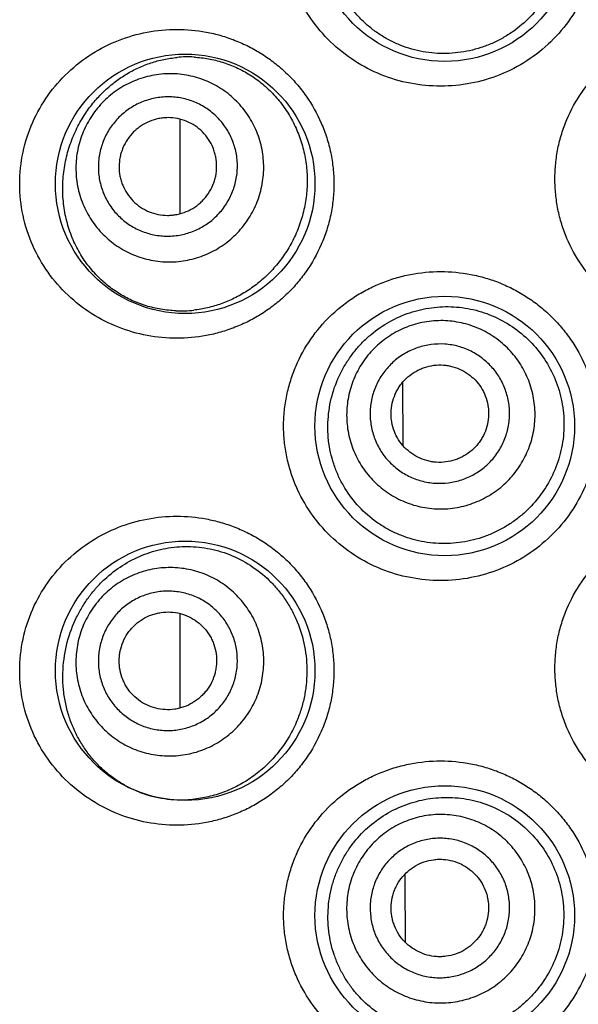
# Model space of a CAD drawing. Units: millimetres. Extents: x 72 to 9921, y -938 to 626.
# Drawn here: x 9758 to 9764, y -73 to -62 of the extents above; entities that cross this region are included whole.
import ezdxf

# ---------------------------------------------------------------- set-up
doc = ezdxf.new("R2010")
doc.units = ezdxf.units.MM
doc.header["$MEASUREMENT"] = 0

msp = doc.modelspace()

# ---------------------------------------------------------------- linework, layer by layer
at = {"color": 7}
for p, q in [((9759.477, -64.388), (9759.477, -63.417)), ((9761.767, -66.774), (9761.764, -66.119)), ((9759.477, -69.468), (9759.477, -68.497)), ((9761.788, -71.218), (9761.788, -71.171)), ((9761.791, -71.879), (9761.788, -71.218))]:
    msp.add_line(p, q, dxfattribs=at)
for centre in [(9762.194, -61.491), (9759.528, -64.081), (9762.194, -66.57), (9759.528, -69.085), (9762.194, -71.599)]:
    msp.add_circle(centre, 1.333, dxfattribs=at)
for centre, radius, start, end in [((9759.555, -63.975), 1.198, 86.9691, 95.3257), ((9759.478, -64.159), 1.228, 267.9827, 276.5094), ((9759.485, -69.222), 1.189, 248.7413, 251.0256), ((9759.485, -69.221), 1.19, 251.0258, 252.8487), ((9759.485, -69.219), 1.192, 252.8492, 255.4628), ((9759.487, -69.21), 1.201, 255.4778, 267.9598), ((9759.488, -69.188), 1.223, 267.9579, 276.5113)]:
    msp.add_arc(centre, radius, start, end, dxfattribs=at)
for points, knots in [([(9762.152, -63.078), (9762.048, -63.078), (9761.839, -63.058), (9761.538, -62.97), (9761.26, -62.825), (9761.014, -62.63), (9760.81, -62.389), (9760.682, -62.158), (9760.609, -61.961), (9760.569, -61.807), (9760.544, -61.65), (9760.536, -61.491), (9760.544, -61.332), (9760.569, -61.175), (9760.609, -61.021), (9760.682, -60.824), (9760.809, -60.593), (9760.98, -60.392), (9761.137, -60.254), (9761.264, -60.163), (9761.399, -60.084), (9761.541, -60.019), (9761.688, -59.968), (9761.891, -59.919), (9762.048, -59.904), (9762.152, -59.904)], [0, 0, 0, 0, 0.0622, 0.124295, 0.186333, 0.248486, 0.31087, 0.373566, 0.405068, 0.436637, 0.46825, 0.49989, 0.53153, 0.563144, 0.594712, 0.626214, 0.68891, 0.751295, 0.782431, 0.813522, 0.844584, 0.875633, 0.906696, 0.937799, 1, 1, 1, 1]), ([(9762.152, -59.904), (9762.255, -59.904), (9762.412, -59.919), (9762.614, -59.968), (9762.762, -60.019), (9762.904, -60.084), (9763.04, -60.163), (9763.168, -60.255), (9763.286, -60.359), (9763.393, -60.475), (9763.521, -60.642), (9763.623, -60.827), (9763.695, -61.024), (9763.735, -61.177), (9763.758, -61.333), (9763.766, -61.491), (9763.758, -61.649), (9763.735, -61.805), (9763.695, -61.958), (9763.623, -62.155), (9763.495, -62.387), (9763.291, -62.628), (9763.044, -62.825), (9762.765, -62.97), (9762.464, -63.058), (9762.255, -63.078), (9762.152, -63.078)], [0, 0, 0, 0, 0.061932, 0.09304, 0.124184, 0.155369, 0.186604, 0.217881, 0.249189, 0.280524, 0.311878, 0.374556, 0.405947, 0.437345, 0.468745, 0.500148, 0.531551, 0.562951, 0.594349, 0.62574, 0.688418, 0.751031, 0.81354, 0.875888, 0.938068, 1, 1, 1, 1]), ([(9761.576, -60.49), (9761.64, -60.449), (9761.777, -60.38), (9761.998, -60.316), (9762.227, -60.294), (9762.458, -60.317), (9762.682, -60.385), (9762.889, -60.496), (9763.072, -60.646), (9763.223, -60.829), (9763.336, -61.04), (9763.405, -61.268), (9763.429, -61.506), (9763.406, -61.744), (9763.337, -61.973), (9763.226, -62.185), (9763.078, -62.37), (9762.957, -62.473), (9762.893, -62.518)], [0, 0, 0, 0, 0.060882, 0.12175, 0.182826, 0.244267, 0.306151, 0.368478, 0.431192, 0.494203, 0.557419, 0.620762, 0.684163, 0.747571, 0.810929, 0.874174, 0.937226, 1, 1, 1, 1]), ([(9762.893, -62.518), (9762.859, -62.541), (9762.79, -62.585), (9762.681, -62.64), (9762.567, -62.683), (9762.411, -62.726), (9762.21, -62.75), (9762.01, -62.735), (9761.854, -62.699), (9761.741, -62.661), (9761.632, -62.611), (9761.529, -62.551), (9761.432, -62.481), (9761.342, -62.4), (9761.26, -62.311), (9761.188, -62.213), (9761.126, -62.108), (9761.075, -61.996), (9761.035, -61.879), (9761.008, -61.758), (9760.993, -61.634), (9760.99, -61.509), (9761, -61.385), (9761.03, -61.223), (9761.097, -61.027), (9761.22, -60.814), (9761.38, -60.631), (9761.508, -60.532), (9761.576, -60.49)], [0, 0, 0, 0, 0.031538, 0.062974, 0.094286, 0.125476, 0.187419, 0.248946, 0.27964, 0.310302, 0.340964, 0.371665, 0.402444, 0.433337, 0.464375, 0.495581, 0.52697, 0.558541, 0.590277, 0.622148, 0.65411, 0.686113, 0.718103, 0.750029, 0.813444, 0.876227, 0.938362, 1, 1, 1, 1]), ([(9759.442, -65.669), (9759.34, -65.669), (9759.135, -65.649), (9758.839, -65.564), (9758.563, -65.424), (9758.317, -65.233), (9758.109, -64.995), (9757.951, -64.717), (9757.851, -64.408), (9757.816, -64.081), (9757.851, -63.755), (9757.951, -63.446), (9758.109, -63.167), (9758.317, -62.93), (9758.563, -62.739), (9758.839, -62.599), (9759.135, -62.513), (9759.34, -62.494), (9759.442, -62.494)], [0, 0, 0, 0, 0.061136, 0.122098, 0.183169, 0.244734, 0.307121, 0.370542, 0.434959, 0.5, 0.565042, 0.629458, 0.692879, 0.755266, 0.816831, 0.877902, 0.938865, 1, 1, 1, 1]), ([(9759.442, -62.494), (9759.543, -62.494), (9759.696, -62.508), (9759.894, -62.555), (9760.04, -62.605), (9760.182, -62.668), (9760.317, -62.745), (9760.445, -62.835), (9760.565, -62.938), (9760.674, -63.052), (9760.804, -63.22), (9760.909, -63.406), (9760.984, -63.606), (9761.025, -63.762), (9761.05, -63.921), (9761.058, -64.081), (9761.05, -64.242), (9761.025, -64.401), (9760.984, -64.557), (9760.909, -64.756), (9760.804, -64.943), (9760.674, -65.11), (9760.565, -65.225), (9760.445, -65.328), (9760.317, -65.418), (9760.182, -65.495), (9760.04, -65.558), (9759.894, -65.608), (9759.696, -65.654), (9759.543, -65.669), (9759.442, -65.669)], [0, 0, 0, 0, 0.060417, 0.090903, 0.121539, 0.152333, 0.183305, 0.214447, 0.245747, 0.277199, 0.308781, 0.372202, 0.404081, 0.436021, 0.468, 0.5, 0.532, 0.563979, 0.59592, 0.627799, 0.69122, 0.722802, 0.754253, 0.785554, 0.816696, 0.847667, 0.878462, 0.909098, 0.939583, 1, 1, 1, 1]), ([(9764.937, -65.618), (9764.833, -65.618), (9764.623, -65.598), (9764.32, -65.508), (9764.041, -65.362), (9763.795, -65.165), (9763.592, -64.923), (9763.465, -64.692), (9763.393, -64.496), (9763.354, -64.343), (9763.331, -64.188), (9763.323, -64.031), (9763.331, -63.873), (9763.354, -63.718), (9763.393, -63.566), (9763.465, -63.369), (9763.592, -63.138), (9763.795, -62.897), (9764.041, -62.699), (9764.32, -62.553), (9764.623, -62.464), (9764.833, -62.443), (9764.937, -62.443)], [0, 0, 0, 0, 0.062505, 0.125021, 0.187482, 0.249931, 0.312377, 0.374841, 0.406122, 0.437411, 0.468703, 0.5, 0.531297, 0.56259, 0.593878, 0.625159, 0.687623, 0.750069, 0.812518, 0.874979, 0.937495, 1, 1, 1, 1]), ([(9758.514, -63.342), (9758.542, -63.302), (9758.601, -63.225), (9758.7, -63.121), (9758.809, -63.029), (9758.925, -62.951), (9759.047, -62.887), (9759.175, -62.836), (9759.308, -62.801), (9759.399, -62.787), (9759.444, -62.783)], [0, 0, 0, 0, 0.130807, 0.259025, 0.385055, 0.509398, 0.632552, 0.755036, 0.877356, 1, 1, 1, 1]), ([(9759.619, -62.779), (9759.668, -62.782), (9759.767, -62.793), (9759.914, -62.829), (9760.058, -62.885), (9760.195, -62.959), (9760.324, -63.053), (9760.442, -63.164), (9760.546, -63.292), (9760.633, -63.434), (9760.702, -63.588), (9760.751, -63.751), (9760.778, -63.92), (9760.784, -64.092), (9760.767, -64.263), (9760.73, -64.43), (9760.672, -64.589), (9760.62, -64.69), (9760.592, -64.738)], [0, 0, 0, 0, 0.056679, 0.114172, 0.172622, 0.232125, 0.292724, 0.354406, 0.417104, 0.480699, 0.545037, 0.609937, 0.675203, 0.740631, 0.806016, 0.871162, 0.935882, 1, 1, 1, 1]), ([(9760.169, -64.454), (9760.187, -64.428), (9760.22, -64.374), (9760.261, -64.288), (9760.293, -64.198), (9760.324, -64.075), (9760.341, -63.917), (9760.326, -63.759), (9760.296, -63.636), (9760.265, -63.546), (9760.225, -63.46), (9760.16, -63.352), (9760.06, -63.229), (9759.914, -63.108), (9759.746, -63.018), (9759.595, -62.972), (9759.47, -62.953), (9759.375, -62.949), (9759.28, -62.953), (9759.155, -62.972), (9759.003, -63.018), (9758.863, -63.093), (9758.761, -63.168), (9758.69, -63.232), (9758.626, -63.303), (9758.588, -63.354), (9758.571, -63.38)], [0, 0, 0, 0, 0.031357, 0.062722, 0.094071, 0.125412, 0.187978, 0.250477, 0.281737, 0.312979, 0.344204, 0.375414, 0.437721, 0.5, 0.562279, 0.624586, 0.655796, 0.687021, 0.718263, 0.749523, 0.812022, 0.874588, 0.905929, 0.937278, 0.968643, 1, 1, 1, 1]), ([(9759.941, -64.301), (9759.955, -64.282), (9759.979, -64.241), (9760.009, -64.178), (9760.033, -64.112), (9760.056, -64.021), (9760.069, -63.904), (9760.058, -63.786), (9760.035, -63.696), (9760.012, -63.629), (9759.983, -63.566), (9759.935, -63.485), (9759.861, -63.394), (9759.752, -63.305), (9759.629, -63.238), (9759.516, -63.204), (9759.424, -63.19), (9759.354, -63.187), (9759.284, -63.19), (9759.191, -63.204), (9759.079, -63.238), (9758.975, -63.294), (9758.899, -63.35), (9758.847, -63.397), (9758.8, -63.449), (9758.772, -63.487), (9758.758, -63.506)], [0, 0, 0, 0, 0.031357, 0.062722, 0.094071, 0.125412, 0.187978, 0.250477, 0.281737, 0.312979, 0.344204, 0.375414, 0.437721, 0.5, 0.562279, 0.624586, 0.655796, 0.687021, 0.718263, 0.749523, 0.812022, 0.874588, 0.905929, 0.937278, 0.968643, 1, 1, 1, 1]), ([(9759.435, -65.386), (9759.382, -65.384), (9759.278, -65.374), (9759.125, -65.338), (9758.978, -65.282), (9758.839, -65.206), (9758.709, -65.112), (9758.591, -64.998), (9758.487, -64.866), (9758.4, -64.716), (9758.333, -64.552), (9758.288, -64.376), (9758.267, -64.192), (9758.271, -64.007), (9758.3, -63.825), (9758.351, -63.652), (9758.422, -63.489), (9758.482, -63.389), (9758.514, -63.342)], [0, 0, 0, 0, 0.057492, 0.114703, 0.17196, 0.229629, 0.2881, 0.347764, 0.408974, 0.471979, 0.536837, 0.603322, 0.67089, 0.738766, 0.806132, 0.872336, 0.936998, 1, 1, 1, 1]), ([(9758.571, -63.38), (9758.553, -63.406), (9758.52, -63.461), (9758.479, -63.546), (9758.447, -63.636), (9758.415, -63.759), (9758.399, -63.917), (9758.414, -64.075), (9758.444, -64.198), (9758.475, -64.288), (9758.515, -64.374), (9758.58, -64.482), (9758.68, -64.605), (9758.826, -64.726), (9758.994, -64.816), (9759.145, -64.862), (9759.27, -64.881), (9759.365, -64.886), (9759.459, -64.881), (9759.585, -64.862), (9759.737, -64.816), (9759.877, -64.741), (9759.979, -64.666), (9760.05, -64.602), (9760.114, -64.531), (9760.152, -64.48), (9760.169, -64.454)], [0, 0, 0, 0, 0.031357, 0.062722, 0.094071, 0.125412, 0.187978, 0.250477, 0.281737, 0.312979, 0.344204, 0.375414, 0.437721, 0.5, 0.562279, 0.624586, 0.655796, 0.687021, 0.718263, 0.749523, 0.812022, 0.874588, 0.905929, 0.937278, 0.968643, 1, 1, 1, 1]), ([(9759.765, -64.183), (9759.783, -64.155), (9759.807, -64.111), (9759.829, -64.05), (9759.846, -63.986), (9759.854, -63.904), (9759.847, -63.821), (9759.831, -63.758), (9759.809, -63.696), (9759.771, -63.623), (9759.708, -63.546), (9759.632, -63.483), (9759.545, -63.437), (9759.451, -63.408), (9759.369, -63.4), (9759.304, -63.403), (9759.239, -63.413), (9759.16, -63.437), (9759.087, -63.476), (9759.034, -63.515), (9758.985, -63.559), (9758.953, -63.597), (9758.935, -63.625)], [0, 0, 0, 0, 0.062666, 0.094027, 0.125375, 0.187961, 0.250478, 0.281747, 0.312999, 0.375376, 0.437702, 0.5, 0.562298, 0.624624, 0.687001, 0.718253, 0.749522, 0.812039, 0.874625, 0.905973, 0.937334, 1, 1, 1, 1]), ([(9758.758, -63.506), (9758.745, -63.526), (9758.721, -63.566), (9758.691, -63.629), (9758.667, -63.696), (9758.644, -63.786), (9758.631, -63.904), (9758.642, -64.021), (9758.665, -64.112), (9758.688, -64.178), (9758.717, -64.242), (9758.765, -64.322), (9758.839, -64.413), (9758.948, -64.503), (9759.071, -64.569), (9759.184, -64.603), (9759.276, -64.617), (9759.346, -64.62), (9759.416, -64.617), (9759.509, -64.603), (9759.621, -64.569), (9759.725, -64.513), (9759.801, -64.458), (9759.853, -64.41), (9759.9, -64.358), (9759.928, -64.321), (9759.941, -64.301)], [0, 0, 0, 0, 0.031357, 0.062722, 0.094071, 0.125412, 0.187978, 0.250477, 0.281737, 0.312979, 0.344204, 0.375414, 0.437721, 0.5, 0.562279, 0.624586, 0.655796, 0.687021, 0.718263, 0.749523, 0.812022, 0.874588, 0.905929, 0.937278, 0.968643, 1, 1, 1, 1]), ([(9758.935, -63.625), (9758.917, -63.652), (9758.893, -63.696), (9758.871, -63.758), (9758.854, -63.821), (9758.846, -63.904), (9758.853, -63.986), (9758.869, -64.05), (9758.891, -64.112), (9758.929, -64.184), (9758.992, -64.261), (9759.068, -64.324), (9759.155, -64.371), (9759.249, -64.399), (9759.331, -64.407), (9759.396, -64.404), (9759.461, -64.394), (9759.54, -64.37), (9759.613, -64.332), (9759.666, -64.292), (9759.715, -64.248), (9759.747, -64.21), (9759.765, -64.183)], [0, 0, 0, 0, 0.062666, 0.094027, 0.125375, 0.187961, 0.250478, 0.281747, 0.312999, 0.375376, 0.437702, 0.5, 0.562298, 0.624624, 0.687001, 0.718253, 0.749522, 0.812039, 0.874625, 0.905973, 0.937334, 1, 1, 1, 1]), ([(9760.592, -64.738), (9760.564, -64.784), (9760.505, -64.871), (9760.403, -64.991), (9760.288, -65.096), (9760.165, -65.185), (9760.034, -65.259), (9759.898, -65.317), (9759.759, -65.357), (9759.664, -65.374), (9759.617, -65.379)], [0, 0, 0, 0, 0.13183, 0.261915, 0.390044, 0.51611, 0.64006, 0.761934, 0.881847, 1, 1, 1, 1]), ([(9762.152, -68.158), (9762.048, -68.158), (9761.839, -68.138), (9761.538, -68.049), (9761.26, -67.904), (9761.014, -67.709), (9760.81, -67.469), (9760.682, -67.238), (9760.609, -67.04), (9760.569, -66.886), (9760.544, -66.729), (9760.536, -66.57), (9760.544, -66.411), (9760.569, -66.254), (9760.609, -66.101), (9760.682, -65.903), (9760.809, -65.672), (9760.98, -65.471), (9761.137, -65.334), (9761.264, -65.242), (9761.399, -65.164), (9761.541, -65.099), (9761.688, -65.047), (9761.891, -64.998), (9762.048, -64.983), (9762.152, -64.983)], [0, 0, 0, 0, 0.0622, 0.124295, 0.186333, 0.248486, 0.31087, 0.373566, 0.405068, 0.436637, 0.46825, 0.49989, 0.53153, 0.563144, 0.594712, 0.626214, 0.68891, 0.751295, 0.782431, 0.813522, 0.844584, 0.875633, 0.906696, 0.937799, 1, 1, 1, 1]), ([(9762.152, -64.983), (9762.255, -64.983), (9762.412, -64.998), (9762.614, -65.047), (9762.762, -65.098), (9762.904, -65.164), (9763.04, -65.243), (9763.168, -65.335), (9763.286, -65.439), (9763.393, -65.554), (9763.521, -65.721), (9763.623, -65.906), (9763.695, -66.104), (9763.735, -66.256), (9763.758, -66.413), (9763.766, -66.57), (9763.758, -66.728), (9763.735, -66.884), (9763.695, -67.037), (9763.623, -67.234), (9763.495, -67.466), (9763.291, -67.707), (9763.044, -67.904), (9762.765, -68.049), (9762.464, -68.138), (9762.255, -68.158), (9762.152, -68.158)], [0, 0, 0, 0, 0.061932, 0.09304, 0.124184, 0.155369, 0.186604, 0.217881, 0.249189, 0.280524, 0.311878, 0.374556, 0.405947, 0.437345, 0.468745, 0.500148, 0.531551, 0.562951, 0.594349, 0.62574, 0.688418, 0.751031, 0.81354, 0.875888, 0.938068, 1, 1, 1, 1]), ([(9761.438, -65.629), (9761.496, -65.58), (9761.623, -65.492), (9761.833, -65.399), (9762.057, -65.347), (9762.288, -65.338), (9762.518, -65.374), (9762.738, -65.454), (9762.94, -65.577), (9763.115, -65.737), (9763.256, -65.929), (9763.357, -66.145), (9763.414, -66.378), (9763.425, -66.617), (9763.388, -66.853), (9763.307, -67.078), (9763.184, -67.283), (9763.078, -67.401), (9763.02, -67.454)], [0, 0, 0, 0, 0.061113, 0.122036, 0.183014, 0.244253, 0.305889, 0.367974, 0.430494, 0.493376, 0.556529, 0.619865, 0.683306, 0.746791, 0.810267, 0.873674, 0.936945, 1, 1, 1, 1]), ([(9762.786, -67.185), (9762.81, -67.164), (9762.856, -67.121), (9762.918, -67.048), (9762.973, -66.97), (9763.035, -66.86), (9763.093, -66.711), (9763.12, -66.554), (9763.123, -66.428), (9763.115, -66.333), (9763.099, -66.239), (9763.065, -66.117), (9763.001, -65.972), (9762.89, -65.816), (9762.752, -65.685), (9762.617, -65.601), (9762.502, -65.55), (9762.411, -65.52), (9762.318, -65.5), (9762.193, -65.484), (9762.033, -65.489), (9761.878, -65.524), (9761.76, -65.57), (9761.675, -65.613), (9761.595, -65.665), (9761.545, -65.704), (9761.521, -65.724)], [0, 0, 0, 0, 0.031301, 0.062613, 0.093913, 0.12521, 0.187715, 0.250192, 0.281457, 0.312715, 0.343966, 0.375211, 0.437611, 0.5, 0.562389, 0.624789, 0.656034, 0.687285, 0.718543, 0.749808, 0.812285, 0.87479, 0.906087, 0.937387, 0.968699, 1, 1, 1, 1]), ([(9763.02, -67.454), (9762.989, -67.482), (9762.926, -67.534), (9762.825, -67.602), (9762.718, -67.66), (9762.568, -67.723), (9762.373, -67.772), (9762.172, -67.783), (9762.013, -67.768), (9761.896, -67.745), (9761.783, -67.71), (9761.673, -67.665), (9761.568, -67.609), (9761.436, -67.52), (9761.288, -67.383), (9761.169, -67.219), (9761.096, -67.074), (9761.052, -66.96), (9761.019, -66.841), (9760.999, -66.719), (9760.991, -66.595), (9760.998, -66.43), (9761.036, -66.227), (9761.114, -66.037), (9761.197, -65.897), (9761.268, -65.799), (9761.348, -65.709), (9761.407, -65.654), (9761.438, -65.629)], [0, 0, 0, 0, 0.031629, 0.063172, 0.094603, 0.12592, 0.188113, 0.24984, 0.280593, 0.311275, 0.341914, 0.372543, 0.403197, 0.433915, 0.4956, 0.557908, 0.589372, 0.621007, 0.652789, 0.684681, 0.716636, 0.748601, 0.812274, 0.875445, 0.906823, 0.938031, 0.969089, 1, 1, 1, 1]), ([(9761.521, -65.724), (9761.497, -65.745), (9761.451, -65.789), (9761.389, -65.861), (9761.334, -65.939), (9761.272, -66.05), (9761.215, -66.198), (9761.188, -66.355), (9761.185, -66.482), (9761.192, -66.577), (9761.208, -66.67), (9761.242, -66.792), (9761.307, -66.938), (9761.417, -67.093), (9761.555, -67.224), (9761.69, -67.309), (9761.806, -67.36), (9761.896, -67.39), (9761.989, -67.41), (9762.115, -67.425), (9762.274, -67.421), (9762.429, -67.385), (9762.547, -67.339), (9762.632, -67.296), (9762.713, -67.245), (9762.763, -67.206), (9762.786, -67.185)], [0, 0, 0, 0, 0.031301, 0.062613, 0.093913, 0.12521, 0.187715, 0.250192, 0.281457, 0.312715, 0.343966, 0.375211, 0.437611, 0.5, 0.562389, 0.624789, 0.656034, 0.687285, 0.718543, 0.749808, 0.812285, 0.87479, 0.906087, 0.937387, 0.968699, 1, 1, 1, 1]), ([(9762.612, -66.984), (9762.63, -66.968), (9762.664, -66.936), (9762.71, -66.883), (9762.75, -66.825), (9762.796, -66.743), (9762.839, -66.633), (9762.859, -66.517), (9762.861, -66.423), (9762.855, -66.353), (9762.843, -66.284), (9762.818, -66.194), (9762.77, -66.086), (9762.689, -65.971), (9762.586, -65.874), (9762.487, -65.811), (9762.401, -65.773), (9762.334, -65.751), (9762.266, -65.736), (9762.172, -65.725), (9762.055, -65.728), (9761.94, -65.755), (9761.852, -65.789), (9761.789, -65.821), (9761.73, -65.858), (9761.693, -65.887), (9761.675, -65.903)], [0, 0, 0, 0, 0.031301, 0.062613, 0.093913, 0.12521, 0.187715, 0.250192, 0.281457, 0.312715, 0.343966, 0.375211, 0.437611, 0.5, 0.562389, 0.624789, 0.656034, 0.687285, 0.718543, 0.749808, 0.812285, 0.87479, 0.906087, 0.937387, 0.968699, 1, 1, 1, 1]), ([(9761.675, -65.903), (9761.658, -65.918), (9761.624, -65.951), (9761.578, -66.004), (9761.537, -66.062), (9761.491, -66.143), (9761.449, -66.253), (9761.429, -66.37), (9761.426, -66.463), (9761.432, -66.533), (9761.444, -66.603), (9761.469, -66.693), (9761.517, -66.801), (9761.598, -66.916), (9761.701, -67.013), (9761.8, -67.076), (9761.886, -67.113), (9761.953, -67.135), (9762.022, -67.15), (9762.115, -67.161), (9762.233, -67.158), (9762.348, -67.132), (9762.435, -67.098), (9762.498, -67.066), (9762.557, -67.028), (9762.594, -66.999), (9762.612, -66.984)], [0, 0, 0, 0, 0.031301, 0.062613, 0.093913, 0.12521, 0.187715, 0.250192, 0.281457, 0.312715, 0.343966, 0.375211, 0.437611, 0.5, 0.562389, 0.624789, 0.656034, 0.687285, 0.718543, 0.749808, 0.812285, 0.87479, 0.906087, 0.937387, 0.968699, 1, 1, 1, 1]), ([(9761.816, -66.065), (9761.841, -66.044), (9761.881, -66.015), (9761.94, -65.986), (9762.001, -65.962), (9762.081, -65.943), (9762.164, -65.941), (9762.229, -65.949), (9762.293, -65.963), (9762.37, -65.992), (9762.453, -66.045), (9762.525, -66.113), (9762.582, -66.193), (9762.622, -66.284), (9762.64, -66.364), (9762.645, -66.429), (9762.643, -66.495), (9762.629, -66.576), (9762.6, -66.653), (9762.568, -66.71), (9762.53, -66.764), (9762.496, -66.8), (9762.471, -66.821)], [0, 0, 0, 0, 0.062557, 0.093868, 0.125173, 0.187696, 0.250192, 0.281466, 0.312734, 0.375173, 0.437592, 0.5, 0.562408, 0.624827, 0.687266, 0.718534, 0.749808, 0.812304, 0.874827, 0.906132, 0.937443, 1, 1, 1, 1]), ([(9762.471, -66.821), (9762.446, -66.843), (9762.406, -66.871), (9762.347, -66.901), (9762.286, -66.925), (9762.206, -66.943), (9762.123, -66.945), (9762.058, -66.938), (9761.994, -66.923), (9761.917, -66.894), (9761.834, -66.841), (9761.762, -66.774), (9761.705, -66.693), (9761.665, -66.603), (9761.647, -66.523), (9761.642, -66.457), (9761.644, -66.392), (9761.658, -66.311), (9761.687, -66.234), (9761.72, -66.176), (9761.757, -66.123), (9761.791, -66.087), (9761.816, -66.065)], [0, 0, 0, 0, 0.062557, 0.093868, 0.125173, 0.187696, 0.250192, 0.281466, 0.312734, 0.375173, 0.437592, 0.5, 0.562408, 0.624827, 0.687266, 0.718534, 0.749808, 0.812304, 0.874827, 0.906132, 0.937443, 1, 1, 1, 1]), ([(9764.937, -70.646), (9764.833, -70.646), (9764.623, -70.626), (9764.32, -70.537), (9764.041, -70.39), (9763.795, -70.193), (9763.592, -69.952), (9763.465, -69.721), (9763.393, -69.524), (9763.354, -69.372), (9763.331, -69.216), (9763.323, -69.059), (9763.331, -68.902), (9763.354, -68.746), (9763.393, -68.594), (9763.465, -68.397), (9763.592, -68.167), (9763.795, -67.925), (9764.041, -67.728), (9764.32, -67.582), (9764.623, -67.492), (9764.833, -67.472), (9764.937, -67.472)], [0, 0, 0, 0, 0.062505, 0.125021, 0.187482, 0.249931, 0.312377, 0.374841, 0.406122, 0.437411, 0.468703, 0.5, 0.531297, 0.56259, 0.593878, 0.625159, 0.687623, 0.750069, 0.812518, 0.874979, 0.937495, 1, 1, 1, 1]), ([(9759.442, -70.672), (9759.34, -70.672), (9759.135, -70.653), (9758.839, -70.567), (9758.563, -70.427), (9758.317, -70.236), (9758.109, -69.998), (9757.951, -69.72), (9757.851, -69.411), (9757.816, -69.085), (9757.851, -68.758), (9757.951, -68.449), (9758.109, -68.171), (9758.317, -67.933), (9758.563, -67.742), (9758.839, -67.602), (9759.135, -67.516), (9759.34, -67.497), (9759.442, -67.497)], [0, 0, 0, 0, 0.061136, 0.122098, 0.183169, 0.244734, 0.307121, 0.370542, 0.434959, 0.5, 0.565042, 0.629458, 0.692879, 0.755266, 0.816831, 0.877902, 0.938865, 1, 1, 1, 1]), ([(9759.442, -67.497), (9759.543, -67.497), (9759.696, -67.511), (9759.894, -67.558), (9760.04, -67.608), (9760.182, -67.671), (9760.317, -67.748), (9760.445, -67.838), (9760.565, -67.941), (9760.674, -68.056), (9760.804, -68.223), (9760.909, -68.41), (9760.984, -68.609), (9761.025, -68.765), (9761.05, -68.924), (9761.058, -69.085), (9761.05, -69.245), (9761.025, -69.404), (9760.984, -69.56), (9760.909, -69.759), (9760.804, -69.946), (9760.674, -70.113), (9760.565, -70.228), (9760.445, -70.331), (9760.317, -70.421), (9760.182, -70.498), (9760.04, -70.561), (9759.894, -70.611), (9759.696, -70.658), (9759.543, -70.672), (9759.442, -70.672)], [0, 0, 0, 0, 0.060417, 0.090903, 0.121539, 0.152333, 0.183305, 0.214447, 0.245747, 0.277199, 0.308781, 0.372202, 0.404081, 0.436021, 0.468, 0.5, 0.532, 0.563979, 0.59592, 0.627799, 0.69122, 0.722802, 0.754253, 0.785554, 0.816696, 0.847667, 0.878462, 0.909098, 0.939583, 1, 1, 1, 1]), ([(9758.413, -68.534), (9758.432, -68.496), (9758.472, -68.424), (9758.54, -68.322), (9758.616, -68.229), (9758.726, -68.117), (9758.879, -67.998), (9759.049, -67.91), (9759.191, -67.859), (9759.301, -67.831), (9759.413, -67.814), (9759.565, -67.804), (9759.759, -67.82), (9759.987, -67.885), (9760.203, -67.996), (9760.365, -68.125), (9760.479, -68.248), (9760.557, -68.351), (9760.624, -68.462), (9760.699, -68.62), (9760.763, -68.833), (9760.783, -69.055), (9760.772, -69.233), (9760.751, -69.364), (9760.717, -69.493), (9760.686, -69.575), (9760.669, -69.616)], [0, 0, 0, 0, 0.031733, 0.062877, 0.093454, 0.123532, 0.182424, 0.24026, 0.269023, 0.297773, 0.326588, 0.355544, 0.414082, 0.473921, 0.535379, 0.598583, 0.630864, 0.663535, 0.696556, 0.72988, 0.797125, 0.864869, 0.898812, 0.932687, 0.966441, 1, 1, 1, 1]), ([(9760.239, -69.409), (9760.253, -69.381), (9760.277, -69.322), (9760.306, -69.231), (9760.325, -69.138), (9760.338, -69.012), (9760.332, -68.853), (9760.294, -68.698), (9760.247, -68.581), (9760.203, -68.497), (9760.15, -68.418), (9760.071, -68.32), (9759.954, -68.212), (9759.792, -68.113), (9759.613, -68.048), (9759.456, -68.025), (9759.33, -68.024), (9759.235, -68.033), (9759.142, -68.051), (9759.021, -68.088), (9758.877, -68.155), (9758.749, -68.25), (9758.659, -68.339), (9758.598, -68.412), (9758.545, -68.491), (9758.515, -68.547), (9758.501, -68.576)], [0, 0, 0, 0, 0.031343, 0.062694, 0.094031, 0.125361, 0.187912, 0.250405, 0.281666, 0.312912, 0.344144, 0.375362, 0.437693, 0.5, 0.562307, 0.624638, 0.655857, 0.687088, 0.718334, 0.749595, 0.812088, 0.874639, 0.905969, 0.937306, 0.968658, 1, 1, 1, 1]), ([(9759.993, -69.291), (9760.003, -69.27), (9760.022, -69.227), (9760.042, -69.16), (9760.057, -69.091), (9760.066, -68.997), (9760.062, -68.88), (9760.034, -68.765), (9759.999, -68.679), (9759.966, -68.616), (9759.928, -68.558), (9759.869, -68.485), (9759.782, -68.405), (9759.662, -68.332), (9759.53, -68.284), (9759.414, -68.267), (9759.32, -68.266), (9759.25, -68.273), (9759.181, -68.286), (9759.092, -68.313), (9758.985, -68.363), (9758.89, -68.433), (9758.824, -68.499), (9758.779, -68.554), (9758.739, -68.612), (9758.717, -68.653), (9758.707, -68.674)], [0, 0, 0, 0, 0.031342, 0.062694, 0.094031, 0.125361, 0.187911, 0.250405, 0.281666, 0.312912, 0.344143, 0.375362, 0.437693, 0.5, 0.562307, 0.624638, 0.655857, 0.687088, 0.718334, 0.749595, 0.812089, 0.874639, 0.905969, 0.937306, 0.968658, 1, 1, 1, 1]), ([(9758.899, -68.767), (9758.913, -68.737), (9758.939, -68.695), (9758.981, -68.644), (9759.028, -68.598), (9759.094, -68.549), (9759.169, -68.513), (9759.232, -68.495), (9759.296, -68.482), (9759.378, -68.478), (9759.476, -68.493), (9759.569, -68.527), (9759.653, -68.578), (9759.726, -68.645), (9759.774, -68.711), (9759.805, -68.77), (9759.829, -68.83), (9759.849, -68.911), (9759.852, -68.993), (9759.845, -69.058), (9759.832, -69.123), (9759.815, -69.17), (9759.801, -69.199)], [0, 0, 0, 0, 0.062638, 0.093987, 0.125323, 0.187894, 0.250405, 0.281676, 0.312931, 0.375325, 0.437674, 0.5, 0.562326, 0.624675, 0.687069, 0.718324, 0.749595, 0.812106, 0.874677, 0.906013, 0.937362, 1, 1, 1, 1]), ([(9759.053, -70.33), (9759.016, -70.315), (9758.942, -70.282), (9758.836, -70.221), (9758.736, -70.148), (9758.643, -70.065), (9758.557, -69.97), (9758.48, -69.865), (9758.413, -69.75), (9758.357, -69.626), (9758.314, -69.494), (9758.285, -69.356), (9758.27, -69.214), (9758.271, -69.024), (9758.307, -68.791), (9758.373, -68.616), (9758.413, -68.534)], [0, 0, 0, 0, 0.056546, 0.113489, 0.171053, 0.229462, 0.288926, 0.349623, 0.411679, 0.475131, 0.539896, 0.605746, 0.672319, 0.739151, 0.871508, 1, 1, 1, 1]), ([(9758.501, -68.576), (9758.487, -68.604), (9758.463, -68.663), (9758.434, -68.754), (9758.415, -68.847), (9758.402, -68.973), (9758.408, -69.132), (9758.446, -69.287), (9758.493, -69.404), (9758.537, -69.488), (9758.59, -69.567), (9758.669, -69.665), (9758.786, -69.773), (9758.948, -69.872), (9759.127, -69.937), (9759.284, -69.96), (9759.41, -69.961), (9759.505, -69.952), (9759.598, -69.934), (9759.719, -69.897), (9759.863, -69.83), (9759.991, -69.735), (9760.081, -69.646), (9760.142, -69.573), (9760.195, -69.494), (9760.225, -69.438), (9760.239, -69.409)], [0, 0, 0, 0, 0.031343, 0.062694, 0.094031, 0.125361, 0.187912, 0.250405, 0.281666, 0.312912, 0.344144, 0.375362, 0.437693, 0.5, 0.562307, 0.624638, 0.655857, 0.687088, 0.718334, 0.749595, 0.812088, 0.874639, 0.905969, 0.937306, 0.968658, 1, 1, 1, 1]), ([(9758.707, -68.674), (9758.697, -68.696), (9758.678, -68.739), (9758.658, -68.806), (9758.643, -68.875), (9758.634, -68.968), (9758.638, -69.086), (9758.666, -69.201), (9758.701, -69.287), (9758.734, -69.35), (9758.772, -69.408), (9758.831, -69.481), (9758.918, -69.56), (9759.038, -69.633), (9759.17, -69.682), (9759.286, -69.699), (9759.38, -69.7), (9759.45, -69.693), (9759.519, -69.679), (9759.608, -69.653), (9759.715, -69.603), (9759.81, -69.533), (9759.876, -69.467), (9759.921, -69.412), (9759.961, -69.354), (9759.983, -69.313), (9759.993, -69.291)], [0, 0, 0, 0, 0.031342, 0.062694, 0.094031, 0.125361, 0.187911, 0.250405, 0.281666, 0.312912, 0.344143, 0.375362, 0.437693, 0.5, 0.562307, 0.624638, 0.655857, 0.687088, 0.718334, 0.749595, 0.812089, 0.874639, 0.905969, 0.937306, 0.968658, 1, 1, 1, 1]), ([(9759.801, -69.199), (9759.787, -69.229), (9759.761, -69.271), (9759.719, -69.322), (9759.672, -69.368), (9759.606, -69.417), (9759.531, -69.452), (9759.468, -69.471), (9759.404, -69.484), (9759.322, -69.488), (9759.224, -69.473), (9759.131, -69.439), (9759.047, -69.388), (9758.974, -69.321), (9758.926, -69.254), (9758.895, -69.196), (9758.871, -69.135), (9758.851, -69.055), (9758.848, -68.973), (9758.855, -68.907), (9758.868, -68.843), (9758.885, -68.796), (9758.899, -68.767)], [0, 0, 0, 0, 0.062638, 0.093987, 0.125323, 0.187894, 0.250405, 0.281676, 0.312931, 0.375325, 0.437674, 0.5, 0.562326, 0.624675, 0.687069, 0.718324, 0.749595, 0.812106, 0.874677, 0.906013, 0.937362, 1, 1, 1, 1]), ([(9760.669, -69.616), (9760.645, -69.671), (9760.59, -69.778), (9760.488, -69.925), (9760.369, -70.055), (9760.237, -70.166), (9760.094, -70.258), (9759.943, -70.328), (9759.787, -70.378), (9759.68, -70.397), (9759.627, -70.403)], [0, 0, 0, 0, 0.132259, 0.262812, 0.391352, 0.517657, 0.641615, 0.763227, 0.882609, 1, 1, 1, 1]), ([(9762.152, -73.186), (9762.048, -73.186), (9761.839, -73.166), (9761.538, -73.077), (9761.26, -72.933), (9761.014, -72.737), (9760.81, -72.497), (9760.682, -72.266), (9760.609, -72.068), (9760.569, -71.915), (9760.544, -71.758), (9760.536, -71.599), (9760.544, -71.44), (9760.569, -71.283), (9760.609, -71.129), (9760.682, -70.931), (9760.809, -70.7), (9760.98, -70.5), (9761.137, -70.362), (9761.264, -70.271), (9761.399, -70.192), (9761.541, -70.127), (9761.688, -70.076), (9761.891, -70.027), (9762.048, -70.011), (9762.152, -70.011)], [0, 0, 0, 0, 0.0622, 0.124295, 0.186333, 0.248486, 0.31087, 0.373566, 0.405068, 0.436637, 0.46825, 0.49989, 0.53153, 0.563144, 0.594712, 0.626214, 0.68891, 0.751295, 0.782431, 0.813522, 0.844584, 0.875633, 0.906696, 0.937799, 1, 1, 1, 1]), ([(9762.152, -70.011), (9762.255, -70.011), (9762.412, -70.026), (9762.614, -70.075), (9762.762, -70.127), (9762.904, -70.192), (9763.04, -70.271), (9763.168, -70.363), (9763.286, -70.467), (9763.393, -70.582), (9763.521, -70.749), (9763.623, -70.935), (9763.695, -71.132), (9763.735, -71.285), (9763.758, -71.441), (9763.766, -71.599), (9763.758, -71.756), (9763.735, -71.913), (9763.695, -72.065), (9763.623, -72.263), (9763.495, -72.494), (9763.291, -72.736), (9763.044, -72.933), (9762.765, -73.078), (9762.464, -73.166), (9762.255, -73.186), (9762.152, -73.186)], [0, 0, 0, 0, 0.061932, 0.09304, 0.124184, 0.155369, 0.186604, 0.217881, 0.249189, 0.280524, 0.311878, 0.374556, 0.405947, 0.437345, 0.468745, 0.500148, 0.531551, 0.562951, 0.594349, 0.62574, 0.688418, 0.751031, 0.81354, 0.875888, 0.938068, 1, 1, 1, 1]), ([(9761.263, -70.846), (9761.311, -70.785), (9761.419, -70.674), (9761.608, -70.54), (9761.818, -70.445), (9762.043, -70.391), (9762.274, -70.38), (9762.505, -70.414), (9762.726, -70.493), (9762.929, -70.614), (9763.106, -70.773), (9763.249, -70.964), (9763.352, -71.18), (9763.411, -71.413), (9763.423, -71.653), (9763.388, -71.891), (9763.307, -72.117), (9763.225, -72.254), (9763.177, -72.318)], [0, 0, 0, 0, 0.061668, 0.122893, 0.183914, 0.244979, 0.306298, 0.36801, 0.430176, 0.492776, 0.555744, 0.618988, 0.682417, 0.745956, 0.809542, 0.873117, 0.936625, 1, 1, 1, 1]), ([(9762.92, -72.12), (9762.94, -72.095), (9762.976, -72.043), (9763.022, -71.959), (9763.06, -71.872), (9763.099, -71.751), (9763.125, -71.594), (9763.12, -71.435), (9763.098, -71.31), (9763.072, -71.219), (9763.037, -71.13), (9762.98, -71.018), (9762.887, -70.888), (9762.748, -70.757), (9762.586, -70.656), (9762.437, -70.6), (9762.313, -70.574), (9762.219, -70.563), (9762.124, -70.561), (9761.997, -70.571), (9761.842, -70.607), (9761.697, -70.673), (9761.59, -70.742), (9761.516, -70.801), (9761.447, -70.867), (9761.406, -70.916), (9761.387, -70.941)], [0, 0, 0, 0, 0.031289, 0.062589, 0.093879, 0.125167, 0.187658, 0.250131, 0.281397, 0.312659, 0.343915, 0.375168, 0.437588, 0.5, 0.562412, 0.624832, 0.656085, 0.687341, 0.718603, 0.749869, 0.812341, 0.874833, 0.906121, 0.93741, 0.968711, 1, 1, 1, 1]), ([(9762.711, -71.959), (9762.725, -71.94), (9762.752, -71.902), (9762.786, -71.84), (9762.815, -71.776), (9762.843, -71.686), (9762.863, -71.57), (9762.859, -71.452), (9762.843, -71.36), (9762.823, -71.292), (9762.798, -71.227), (9762.755, -71.143), (9762.686, -71.047), (9762.583, -70.951), (9762.464, -70.876), (9762.353, -70.834), (9762.262, -70.815), (9762.192, -70.806), (9762.121, -70.805), (9762.028, -70.813), (9761.913, -70.84), (9761.806, -70.888), (9761.727, -70.939), (9761.672, -70.983), (9761.621, -71.032), (9761.59, -71.068), (9761.576, -71.086)], [0, 0, 0, 0, 0.031289, 0.062589, 0.093879, 0.125167, 0.187658, 0.250131, 0.281397, 0.312659, 0.343915, 0.375168, 0.437588, 0.5, 0.562412, 0.624832, 0.656085, 0.687341, 0.718603, 0.749869, 0.812342, 0.874833, 0.906121, 0.937411, 0.968711, 1, 1, 1, 1]), ([(9763.177, -72.318), (9763.153, -72.35), (9763.101, -72.414), (9763.015, -72.5), (9762.921, -72.577), (9762.786, -72.667), (9762.603, -72.752), (9762.407, -72.801), (9762.249, -72.816), (9762.13, -72.815), (9762.012, -72.804), (9761.896, -72.78), (9761.783, -72.745), (9761.637, -72.685), (9761.468, -72.582), (9761.321, -72.447), (9761.221, -72.323), (9761.155, -72.221), (9761.1, -72.113), (9761.055, -72), (9761.022, -71.882), (9760.994, -71.721), (9760.99, -71.515), (9761.027, -71.312), (9761.08, -71.158), (9761.13, -71.047), (9761.191, -70.942), (9761.238, -70.877), (9761.263, -70.846)], [0, 0, 0, 0, 0.031727, 0.063392, 0.094968, 0.126452, 0.189015, 0.251104, 0.282008, 0.312806, 0.343513, 0.374151, 0.404749, 0.435338, 0.496552, 0.558151, 0.589209, 0.62044, 0.651848, 0.683426, 0.71515, 0.746987, 0.810724, 0.874312, 0.905976, 0.937484, 0.96883, 1, 1, 1, 1]), ([(9761.387, -70.941), (9761.368, -70.966), (9761.331, -71.018), (9761.285, -71.101), (9761.247, -71.188), (9761.208, -71.309), (9761.182, -71.466), (9761.187, -71.625), (9761.209, -71.75), (9761.235, -71.842), (9761.27, -71.93), (9761.328, -72.043), (9761.42, -72.173), (9761.559, -72.303), (9761.721, -72.404), (9761.87, -72.46), (9761.994, -72.487), (9762.088, -72.498), (9762.184, -72.499), (9762.31, -72.489), (9762.465, -72.453), (9762.61, -72.387), (9762.717, -72.319), (9762.791, -72.259), (9762.86, -72.193), (9762.901, -72.145), (9762.92, -72.12)], [0, 0, 0, 0, 0.031289, 0.062589, 0.093879, 0.125167, 0.187658, 0.250131, 0.281397, 0.312659, 0.343915, 0.375168, 0.437588, 0.5, 0.562412, 0.624832, 0.656085, 0.687341, 0.718603, 0.749869, 0.812341, 0.874833, 0.906121, 0.93741, 0.968711, 1, 1, 1, 1]), ([(9761.747, -71.218), (9761.767, -71.192), (9761.801, -71.156), (9761.852, -71.115), (9761.908, -71.079), (9761.983, -71.045), (9762.063, -71.027), (9762.128, -71.021), (9762.194, -71.023), (9762.275, -71.036), (9762.367, -71.071), (9762.451, -71.123), (9762.523, -71.19), (9762.58, -71.271), (9762.614, -71.346), (9762.632, -71.409), (9762.643, -71.473), (9762.646, -71.556), (9762.632, -71.637), (9762.612, -71.699), (9762.586, -71.759), (9762.56, -71.801), (9762.54, -71.827)], [0, 0, 0, 0, 0.062533, 0.093834, 0.12513, 0.18764, 0.250131, 0.281407, 0.312678, 0.37513, 0.437569, 0.5, 0.562431, 0.62487, 0.687322, 0.718593, 0.749869, 0.81236, 0.87487, 0.906166, 0.937467, 1, 1, 1, 1]), ([(9761.576, -71.086), (9761.562, -71.105), (9761.535, -71.143), (9761.501, -71.205), (9761.473, -71.27), (9761.444, -71.359), (9761.424, -71.475), (9761.428, -71.593), (9761.445, -71.685), (9761.464, -71.753), (9761.49, -71.819), (9761.532, -71.902), (9761.601, -71.998), (9761.704, -72.095), (9761.824, -72.169), (9761.934, -72.211), (9762.025, -72.231), (9762.095, -72.239), (9762.166, -72.24), (9762.259, -72.232), (9762.374, -72.205), (9762.481, -72.157), (9762.56, -72.106), (9762.616, -72.062), (9762.666, -72.013), (9762.697, -71.977), (9762.711, -71.959)], [0, 0, 0, 0, 0.031289, 0.062589, 0.093879, 0.125167, 0.187658, 0.250131, 0.281397, 0.312659, 0.343915, 0.375168, 0.437588, 0.5, 0.562412, 0.624832, 0.656085, 0.687341, 0.718603, 0.749869, 0.812342, 0.874833, 0.906121, 0.937411, 0.968711, 1, 1, 1, 1]), ([(9762.54, -71.827), (9762.52, -71.853), (9762.486, -71.889), (9762.435, -71.93), (9762.38, -71.966), (9762.305, -72), (9762.224, -72.018), (9762.159, -72.024), (9762.094, -72.023), (9762.012, -72.009), (9761.92, -71.974), (9761.836, -71.922), (9761.764, -71.855), (9761.707, -71.774), (9761.673, -71.699), (9761.655, -71.636), (9761.644, -71.572), (9761.641, -71.489), (9761.655, -71.408), (9761.675, -71.346), (9761.701, -71.286), (9761.727, -71.244), (9761.747, -71.218)], [0, 0, 0, 0, 0.062533, 0.093834, 0.12513, 0.18764, 0.250131, 0.281407, 0.312678, 0.37513, 0.437569, 0.5, 0.562431, 0.62487, 0.687322, 0.718593, 0.749869, 0.81236, 0.87487, 0.906166, 0.937467, 1, 1, 1, 1])]:
    msp.add_open_spline(points, degree=3, knots=knots, dxfattribs=at)

doc.saveas('drawing.dxf')
